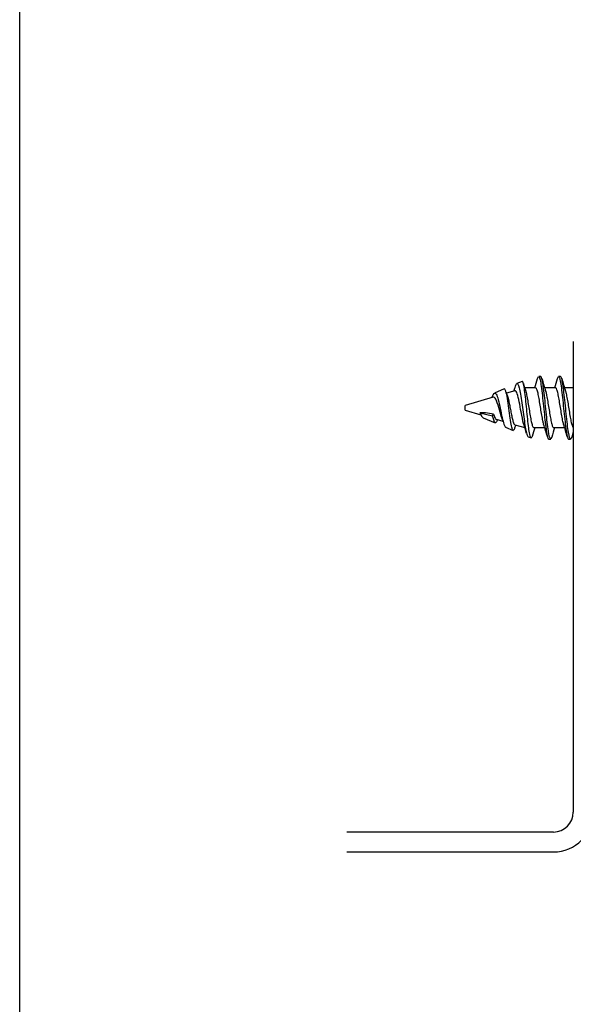
# Model space of a CAD drawing. Units: millimetres. Extents: x 10 to 200, y 10 to 287.
# Drawn here: x 10 to 52, y 84 to 159 of the extents above; entities that cross this region are included whole.
import ezdxf

# ---------------------------------------------------------------- set-up
doc = ezdxf.new("R2010")
doc.units = ezdxf.units.MM
for name, color, linetype in [('DV1_Standard', 7, 'Continuous'), ('Skizziergeometrie(DIN)', 7, 'Continuous'), ('Standard', 7, 'Continuous')]:
    doc.layers.add(name, color=color, linetype=linetype)

# ---------------------------------------------------------------- blocks, each defined once
blk = doc.blocks.new('SE')
at = {"layer": 'DV1_Standard', "color": 7, "linetype": 'Continuous'}
for p, q in [((51.741, 134.256), (51.741, 98.756)), ((49.285, 131.611), (49.13, 131.611)), ((50.785, 131.611), (50.63, 131.611)), ((47.881, 131.247), (47.486, 131.08)), ((48.901, 130.756), (48.079, 130.756)), ((50.401, 130.756), (49.578, 130.756)), ((51.741, 130.756), (51.078, 130.756)), ((45.71, 130.058), (43.588, 129.432)), ((46.53, 130.676), (45.791, 130.364)), ((47.343, 130.539), (46.704, 130.35)), ((43.588, 129.081), (43.588, 129.432)), ((43.588, 129.081), (44.768, 128.733)), ((45.127, 128.886), (44.692, 128.886)), ((44.692, 128.886), (44.696, 128.878)), ((44.696, 128.878), (45.66, 128.638)), ((44.948, 128.506), (45.857, 128.121)), ((45.726, 128.783), (45.127, 128.886)), ((45.66, 128.638), (45.726, 128.783)), ((45.931, 128.39), (46.436, 128.241)), ((46.636, 127.792), (47.207, 127.55)), ((47.32, 127.98), (48.079, 127.756)), ((48.764, 127.756), (49.587, 127.756)), ((50.265, 127.756), (51.087, 127.756)), ((48.332, 127.074), (48.555, 126.98)), ((49.88, 126.9), (50.035, 126.9)), ((51.38, 126.9), (51.535, 126.9)), ((50.241, 97.256), (34.678, 97.256)), ((34.678, 95.756), (50.241, 95.756))]:
    blk.add_line(p, q, dxfattribs=at)
for centre, radius, start, end in [((13.872, 141.392), 36.547, 343.08064, 344.23511), ((87.178, 142.153), 39.29, 195.795, 197.2713), ((9.912, 142.991), 42.237, 343.16122, 344.15651), ((85.83, 141.335), 36.326, 195.77362, 197.36409), ((36.684, 133.854), 11.095, 342.47831, 343.98469), ((74.385, 138.714), 27.485, 196.1012, 197.38664), ((61.544, 135.219), 15.619, 197.82667, 199.2605), ((38.895, 125.776), 7.935, 17.76571, 20.88215), ((50.068, 127.031), 4.26, 161.76523, 162.27712), ((58.464, 124.496), 11.604, 162.63117, 163.83605), ((20.979, 119.559), 28.322, 15.8806, 17.49037), ((85.693, 116.567), 38.526, 163.11489, 164.13144), ((17.976, 118.094), 33.056, 15.72562, 17.48443), ((80.567, 118.526), 31.617, 163.02509, 164.36047), ((19.008, 117.953), 33.544, 15.73401, 17.46958), ((86.947, 117.071), 36.709, 163.5507, 164.22067), ((50.241, 98.756), 3, 270, 0), ((50.241, 98.756), 1.5, 270, 0)]:
    blk.add_arc(centre, radius, start, end, dxfattribs=at)
for points, knots in [([(49.044, 131.46), (49.096, 131.64), (49.147, 131.661), (49.255, 131.358), (49.311, 131.006), (49.424, 130.076), (49.48, 129.502), (49.592, 128.403), (49.648, 127.881), (49.761, 127.137), (49.817, 126.918), (49.875, 126.9), (49.878, 126.9), (49.88, 126.9)], [0, 0, 0, 0, 0.185586, 0.185586, 0.387156, 0.387156, 0.588726, 0.588726, 0.790296, 0.790296, 0.991866, 0.991866, 1, 1, 1, 1]), ([(50.121, 127.053), (50.09, 126.945), (50.059, 126.892), (49.972, 126.918), (49.916, 127.137), (49.803, 127.881), (49.747, 128.403), (49.635, 129.502), (49.579, 130.076), (49.466, 131.006), (49.41, 131.358), (49.331, 131.58), (49.308, 131.611), (49.285, 131.611)], [0, 0, 0, 0, 0.111485, 0.111485, 0.31306, 0.31306, 0.514634, 0.514634, 0.716209, 0.716209, 0.917784, 0.917784, 1, 1, 1, 1]), ([(50.544, 131.459), (50.545, 131.463), (50.546, 131.467), (50.603, 131.66), (50.659, 131.658), (50.772, 131.27), (50.828, 130.886), (50.94, 129.917), (50.996, 129.336), (51.109, 128.249), (51.165, 127.747), (51.274, 127.081), (51.327, 126.901), (51.38, 126.9)], [0, 0, 0, 0, 0.004089, 0.004089, 0.205538, 0.205538, 0.406987, 0.406987, 0.608436, 0.608436, 0.809885, 0.809885, 1, 1, 1, 1]), ([(51.622, 127.056), (51.596, 126.965), (51.57, 126.912), (51.488, 126.88), (51.432, 127.062), (51.32, 127.747), (51.264, 128.249), (51.151, 129.336), (51.095, 129.917), (50.983, 130.886), (50.927, 131.27), (50.842, 131.562), (50.813, 131.611), (50.785, 131.611)], [0, 0, 0, 0, 0.0926379, 0.0926379, 0.2939426, 0.2939426, 0.4952472, 0.4952472, 0.6965519, 0.6965519, 0.8978566, 0.8978566, 1, 1, 1, 1]), ([(47.351, 130.795), (47.386, 130.924), (47.422, 131.014), (47.527, 131.14), (47.596, 131.034), (47.73, 130.505), (47.796, 130.09), (47.924, 129.174), (47.988, 128.671), (48.11, 127.823), (48.172, 127.472), (48.265, 127.156), (48.3, 127.09), (48.334, 127.075)], [0, 0, 0, 0, 0.098032, 0.098032, 0.294883, 0.294883, 0.491734, 0.491734, 0.688585, 0.688585, 0.885436, 0.885436, 1, 1, 1, 1]), ([(48.634, 127.097), (48.623, 127.058), (48.611, 127.029), (48.552, 126.924), (48.504, 127.015), (48.406, 127.517), (48.356, 127.926), (48.255, 128.885), (48.204, 129.425), (48.1, 130.389), (48.047, 130.795), (47.957, 131.188), (47.92, 131.262), (47.882, 131.247)], [0, 0, 0, 0, 0.0480329, 0.0480329, 0.2515401, 0.2515401, 0.4550473, 0.4550473, 0.6585545, 0.6585545, 0.8620617, 0.8620617, 1, 1, 1, 1]), ([(49.509, 128.014), (49.488, 128.086), (49.468, 128.173), (49.447, 128.27), (49.42, 128.398), (49.393, 128.548), (49.366, 128.706), (49.339, 128.864), (49.311, 129.035), (49.284, 129.205), (49.257, 129.375), (49.23, 129.548), (49.203, 129.71), (49.176, 129.872), (49.148, 130.028), (49.121, 130.163), (49.094, 130.298), (49.067, 130.418), (49.04, 130.511), (49.012, 130.604), (48.985, 130.674), (48.958, 130.714), (48.939, 130.742), (48.92, 130.756), (48.901, 130.756)], [0, 0, 0, 0, 0.101564, 0.101564, 0.101564, 0.23567, 0.23567, 0.23567, 0.369757, 0.369757, 0.369757, 0.503865, 0.503865, 0.503865, 0.63795, 0.63795, 0.63795, 0.77206, 0.77206, 0.77206, 0.906143, 0.906143, 0.906143, 1, 1, 1, 1]), ([(51.009, 128.015), (51.005, 128.029), (51.001, 128.043), (50.997, 128.058), (50.97, 128.16), (50.942, 128.288), (50.915, 128.43), (50.888, 128.571), (50.861, 128.732), (50.834, 128.897), (50.807, 129.062), (50.779, 129.236), (50.752, 129.405), (50.725, 129.574), (50.698, 129.743), (50.671, 129.897), (50.643, 130.05), (50.616, 130.194), (50.589, 130.314), (50.562, 130.435), (50.535, 130.536), (50.507, 130.609), (50.48, 130.683), (50.453, 130.73), (50.426, 130.748), (50.418, 130.754), (50.41, 130.756), (50.401, 130.756)], [0, 0, 0, 0, 0.019437, 0.019437, 0.019437, 0.153689, 0.153689, 0.153689, 0.28791, 0.28791, 0.28791, 0.422161, 0.422161, 0.422161, 0.556383, 0.556383, 0.556383, 0.690633, 0.690633, 0.690633, 0.824858, 0.824858, 0.824858, 0.959105, 0.959105, 0.959105, 1, 1, 1, 1]), ([(45.603, 130.029), (45.716, 130.347), (45.823, 130.452), (46.032, 130.12), (46.133, 129.669), (46.329, 128.727), (46.422, 128.259), (46.556, 127.882), (46.599, 127.81), (46.642, 127.792)], [0, 0, 0, 0, 0.273044, 0.273044, 0.564338, 0.564338, 0.855632, 0.855632, 1, 1, 1, 1]), ([(46.312, 128.598), (46.249, 128.787), (46.184, 129.031), (46.048, 129.517), (45.974, 129.757), (45.839, 130.02), (45.777, 130.076), (45.713, 130.058)], [0, 0, 0, 0, 0.344824, 0.344824, 0.70975, 0.70975, 1, 1, 1, 1]), ([(47.317, 127.722), (47.311, 127.7), (47.305, 127.68), (47.236, 127.48), (47.172, 127.52), (47.04, 128.044), (46.973, 128.517), (46.834, 129.536), (46.763, 130.064), (46.639, 130.589), (46.588, 130.694), (46.535, 130.674)], [0, 0, 0, 0, 0.02612, 0.02612, 0.290407, 0.290407, 0.554694, 0.554694, 0.818981, 0.818981, 1, 1, 1, 1]), ([(46.796, 130.074), (46.815, 130.011), (46.834, 129.938), (46.853, 129.859), (46.878, 129.754), (46.903, 129.635), (46.927, 129.512), (46.952, 129.386), (46.978, 129.252), (47.002, 129.121), (47.027, 128.988), (47.052, 128.855), (47.076, 128.732), (47.101, 128.607), (47.126, 128.489), (47.151, 128.388), (47.175, 128.286), (47.2, 128.198), (47.225, 128.132), (47.25, 128.064), (47.275, 128.017), (47.299, 127.994), (47.307, 127.987), (47.316, 127.982), (47.324, 127.979)], [0, 0, 0, 0, 0.1026653, 0.1026653, 0.1026653, 0.2376104, 0.2376104, 0.2376104, 0.3753598, 0.3753598, 0.3753598, 0.5152688, 0.5152688, 0.5152688, 0.6579401, 0.6579401, 0.6579401, 0.8028374, 0.8028374, 0.8028374, 0.9504298, 0.9504298, 0.9504298, 1, 1, 1, 1]), ([(47.993, 128.068), (47.933, 128.289), (47.871, 128.602), (47.713, 129.454), (47.618, 129.998), (47.461, 130.469), (47.402, 130.549), (47.343, 130.533)], [0, 0, 0, 0, 0.301208, 0.301208, 0.744732, 0.744732, 1, 1, 1, 1]), ([(48.154, 130.506), (48.156, 130.499), (48.159, 130.491), (48.161, 130.483), (48.188, 130.385), (48.216, 130.261), (48.243, 130.123), (48.27, 129.984), (48.297, 129.826), (48.324, 129.662), (48.351, 129.499), (48.379, 129.325), (48.406, 129.155), (48.433, 128.985), (48.46, 128.815), (48.487, 128.659), (48.514, 128.503), (48.542, 128.357), (48.569, 128.233), (48.596, 128.109), (48.623, 128.003), (48.65, 127.925), (48.677, 127.846), (48.705, 127.793), (48.732, 127.77), (48.743, 127.761), (48.754, 127.756), (48.764, 127.756)], [0, 0, 0, 0, 0.010852, 0.010852, 0.010852, 0.144552, 0.144552, 0.144552, 0.278254, 0.278254, 0.278254, 0.411924, 0.411924, 0.411924, 0.545627, 0.545627, 0.545627, 0.679297, 0.679297, 0.679297, 0.813001, 0.813001, 0.813001, 0.946673, 0.946673, 0.946673, 1, 1, 1, 1]), ([(49.655, 130.503), (49.674, 130.438), (49.692, 130.362), (49.711, 130.278), (49.738, 130.154), (49.765, 130.007), (49.792, 129.851), (49.819, 129.695), (49.846, 129.525), (49.874, 129.355), (49.901, 129.186), (49.928, 129.012), (49.955, 128.848), (49.982, 128.685), (50.01, 128.527), (50.037, 128.388), (50.064, 128.25), (50.091, 128.126), (50.118, 128.029), (50.145, 127.931), (50.173, 127.856), (50.2, 127.811), (50.221, 127.775), (50.243, 127.756), (50.265, 127.756)], [0, 0, 0, 0, 0.090607, 0.090607, 0.090607, 0.22447, 0.22447, 0.22447, 0.358337, 0.358337, 0.358337, 0.492196, 0.492196, 0.492196, 0.626065, 0.626065, 0.626065, 0.759921, 0.759921, 0.759921, 0.893792, 0.893792, 0.893792, 1, 1, 1, 1]), ([(51.154, 130.507), (51.162, 130.479), (51.17, 130.448), (51.179, 130.415), (51.206, 130.307), (51.233, 130.175), (51.26, 130.029), (51.287, 129.884), (51.315, 129.721), (51.342, 129.554), (51.369, 129.387), (51.396, 129.212), (51.423, 129.044), (51.451, 128.876), (51.478, 128.709), (51.505, 128.559), (51.532, 128.408), (51.559, 128.27), (51.587, 128.154), (51.614, 128.039), (51.641, 127.944), (51.668, 127.877), (51.692, 127.817), (51.717, 127.779), (51.741, 127.764)], [0, 0, 0, 0, 0.042205, 0.042205, 0.042205, 0.181142, 0.181142, 0.181142, 0.320113, 0.320113, 0.320113, 0.459052, 0.459052, 0.459052, 0.598021, 0.598021, 0.598021, 0.736963, 0.736963, 0.736963, 0.87593, 0.87593, 0.87593, 1, 1, 1, 1]), ([(46.007, 128.323), (45.989, 128.265), (45.971, 128.218), (45.86, 128.013), (45.764, 128.2), (45.66, 128.638)], [0, 0, 0, 0, 0.165944, 0.165944, 1, 1, 1, 1]), ([(45.726, 128.783), (45.754, 128.695), (45.782, 128.617), (45.809, 128.555), (45.834, 128.498), (45.859, 128.454), (45.884, 128.426), (45.901, 128.406), (45.917, 128.394), (45.934, 128.389)], [0, 0, 0, 0, 0.393448, 0.393448, 0.393448, 0.753744, 0.753744, 0.753744, 1, 1, 1, 1])]:
    blk.add_open_spline(points, degree=3, knots=knots, dxfattribs=at)
blk.add_open_spline([(44.696, 128.878), (44.788, 128.678), (44.871, 128.539), (44.95, 128.505)], degree=3, dxfattribs=at)

msp = doc.modelspace()

# ---------------------------------------------------------------- linework, layer by layer
at = {"layer": 'Skizziergeometrie(DIN)', "color": 7, "linetype": 'Continuous'}
msp.add_line((10, 10), (10, 287), dxfattribs=at)

# ---------------------------------------------------------------- block references
at = {"layer": 'Standard'}
msp.add_blockref('SE', (0, 0), dxfattribs=at)

doc.saveas('drawing.dxf')
